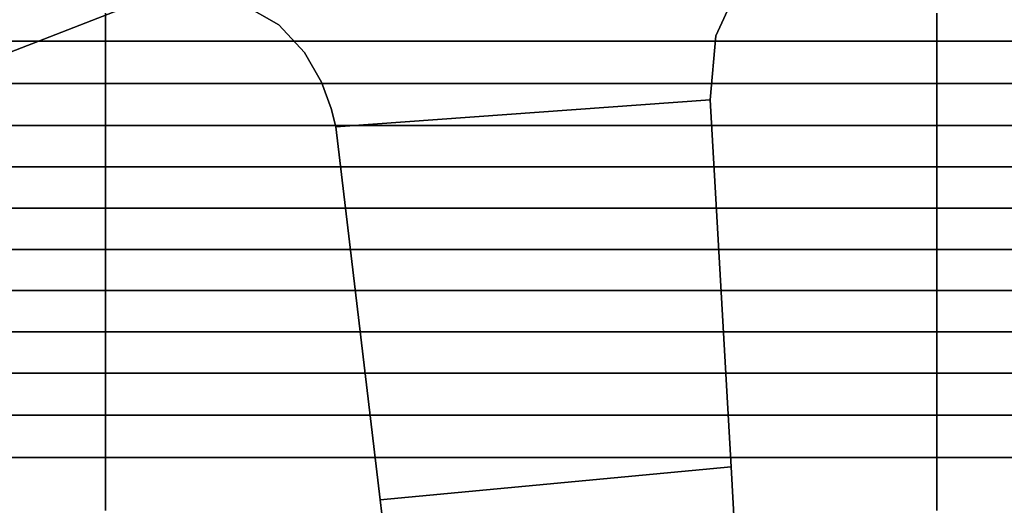
# Model space of a CAD drawing. Units: metres. Extents: x 0.581 to 1.26, y -0.09 to 0.536.
# Drawn here: x 0.862 to 0.978, y 0.144 to 0.201 of the extents above; entities that cross this region are included whole.
import ezdxf
from ezdxf.enums import TextEntityAlignment as Align

# ---------------------------------------------------------------- set-up
doc = ezdxf.new("R2010")
doc.units = ezdxf.units.M
doc.header["$MEASUREMENT"] = 0
for name, color, linetype in [('-Twist kříž', 7, 'Continuous'), ('-Twist plast', 7, 'Continuous'), ('-Twist sedák', 7, 'Continuous'), ('72_OFML_OFFICE_D3_ANY', 7, 'Continuous')]:
    doc.layers.add(name, color=color, linetype=linetype)
doc.styles.add('PXCAD_STANDARD', font='txt')

# ---------------------------------------------------------------- blocks, each defined once
blk = doc.blocks.new('d31f093e-e50e-48b1-afc9-04fb3802647e')
at = {"layer": '-Twist kříž'}
for points, invisible_edges in [([(-20.65, -47.47, 126.25), (-48.36, 17.06, 126.25), (-48.99, 20.06, 126.25)], 13), ([(-20.65, -47.47, 126.25), (-48.99, 20.06, 126.25), (-22.9, -5.7, 126.25)], 15), ([(-48.99, 20.06, 188.09), (-33.62, -40.8, 188.09), (27.86, -45.49, 188.09)], 15), ([(-48.99, 20.06, 188.09), (27.86, -45.49, 188.09), (30.3, -40.19, 188.09)], 13), ([(-20.65, -47.47, 126.25), (-48.21, 13.52, 126.25), (-48.36, 17.06, 126.25)], 13), ([(-20.65, -47.47, 126.25), (-48.83, 9.71, 126.25), (-48.21, 13.52, 126.25)], 13), ([(-20.65, -47.47, 126.25), (-50.49, 5.87, 126.25), (-48.83, 9.71, 126.25)], 13), ([(-20.65, -47.47, 126.25), (-53.5, 2.26, 126.25), (-50.49, 5.87, 126.25)], 13), ([(-20.65, -47.47, 126.25), (-58.15, -0.86, 126.25), (-53.5, 2.26, 126.25)], 13), ([(-23.68, -44.21, 126.25), (-27.94, -41.79, 126.25), (-58.15, -0.86, 126.25)], 14), ([(-20.65, -47.47, 126.25), (-23.68, -44.21, 126.25), (-58.15, -0.86, 126.25)], 14), ([(-20.65, -47.47, 126.25), (-22.9, -5.7, 126.25), (-21.11, -10.68, 126.25)], 13), ([(-20.65, -47.47, 126.25), (-21.11, -10.68, 126.25), (-18.32, -15.08, 126.25)], 13), ([(-20.65, -47.47, 126.25), (-18.32, -15.08, 126.25), (-14.65, -18.75, 126.25)], 13), ([(-40.94, -41.85, 126.25), (-81.93, -57.72, 122.86), (-97.58, -19.14, 122.58)], 12), ([(-97.58, -19.14, 168.07), (-81.93, -57.72, 168.35), (-40.94, -41.85, 188.09)], 12), ([(-20.65, -47.47, 126.25), (-14.65, -18.75, 126.25), (-10.25, -21.54, 126.25)], 13), ([(-20.65, -47.47, 126.25), (-10.25, -21.54, 126.25), (-5.27, -23.32, 126.25)], 13), ([(38.4, -34.87, 126.25), (-20.65, -47.47, 126.25), (-5.27, -23.32, 126.25)], 15), ([(38.4, -34.87, 126.25), (-18.65, -50.96, 126.25), (-20.65, -47.47, 126.25)], 13), ([(38.4, -34.87, 126.25), (-17.48, -54.08, 126.25), (-18.65, -50.96, 126.25)], 13), ([(38.4, -34.87, 126.25), (-16.94, -56.23, 126.25), (-17.48, -54.08, 126.25)], 13), ([(38.4, -34.87, 126.25), (33.99, -36.77, 126.25), (-16.94, -56.23, 126.25)], 14), ([(33.99, -36.77, 126.25), (30.3, -40.19, 126.25), (-16.94, -56.23, 126.25)], 14), ([(30.3, -40.19, 126.25), (-11.7, -100.18, 122.58), (-16.94, -56.23, 126.25)], 13), ([(30.3, -40.19, 126.25), (27.86, -45.49, 126.25), (-11.7, -100.18, 122.58)], 14), ([(30.3, -40.19, 188.09), (27.86, -45.49, 188.09), (27.86, -45.49, 126.25)], 12), ([(27.86, -45.49, 126.25), (30.3, -40.19, 126.25), (30.3, -40.19, 188.09)], 12), ([(-33.62, -40.8, 188.09), (-27.94, -41.79, 188.09), (27.86, -45.49, 188.09)], 14), ([(-40.94, -41.85, 126.25), (-40.94, -41.85, 188.09), (-81.93, -57.72, 168.35)], 12), ([(-81.93, -57.72, 168.35), (-81.93, -57.72, 122.86), (-40.94, -41.85, 126.25)], 12), ([(-23.68, -44.21, 188.09), (-27.94, -41.79, 188.09), (-27.94, -41.79, 126.25)], 12), ([(-27.94, -41.79, 126.25), (-23.68, -44.21, 126.25), (-23.68, -44.21, 188.09)], 12), ([(-27.94, -41.79, 188.09), (-23.68, -44.21, 188.09), (27.2, -53.03, 188.09)], 14), ([(-27.94, -41.79, 188.09), (27.2, -53.03, 188.09), (27.86, -45.49, 188.09)], 13), ([(-20.65, -47.47, 188.09), (-23.68, -44.21, 188.09), (-23.68, -44.21, 126.25)], 12), ([(-23.68, -44.21, 126.25), (-20.65, -47.47, 126.25), (-20.65, -47.47, 188.09)], 12), ([(-23.68, -44.21, 188.09), (-20.65, -47.47, 188.09), (27.2, -53.03, 188.09)], 14), ([(27.86, -45.49, 126.25), (27.2, -53.03, 126.25), (-11.7, -100.18, 122.58)], 14), ([(27.86, -45.49, 188.09), (27.2, -53.03, 188.09), (27.2, -53.03, 126.25)], 12), ([(27.2, -53.03, 126.25), (27.86, -45.49, 126.25), (27.86, -45.49, 188.09)], 12), ([(-18.65, -50.96, 188.09), (-20.65, -47.47, 188.09), (-20.65, -47.47, 126.25)], 12), ([(-20.65, -47.47, 126.25), (-18.65, -50.96, 126.25), (-18.65, -50.96, 188.09)], 12), ([(-20.65, -47.47, 188.09), (-18.65, -50.96, 188.09), (27.2, -53.03, 188.09)], 14), ([(-17.48, -54.08, 188.09), (-18.65, -50.96, 188.09), (-18.65, -50.96, 126.25)], 12), ([(-18.65, -50.96, 126.25), (-17.48, -54.08, 126.25), (-17.48, -54.08, 188.09)], 12), ([(-18.65, -50.96, 188.09), (-17.48, -54.08, 188.09), (27.2, -53.03, 188.09)], 14), ([(-17.48, -54.08, 188.09), (-16.94, -56.23, 188.09), (27.2, -53.03, 188.09)], 12), ([(27.2, -53.03, 188.09), (-16.94, -56.23, 188.09), (-11.7, -100.18, 168.07)], 12), ([(27.2, -53.03, 126.25), (29.66, -96.29, 122.86), (-11.7, -100.18, 122.58)], 12), ([(-11.7, -100.18, 168.07), (29.66, -96.29, 168.35), (27.2, -53.03, 188.09)], 12), ([(27.2, -53.03, 126.25), (27.2, -53.03, 188.09), (29.66, -96.29, 168.35)], 12), ([(29.66, -96.29, 168.35), (29.66, -96.29, 122.86), (27.2, -53.03, 126.25)], 12), ([(-16.94, -56.23, 188.09), (-17.48, -54.08, 188.09), (-17.48, -54.08, 126.25)], 12), ([(-17.48, -54.08, 126.25), (-16.94, -56.23, 126.25), (-16.94, -56.23, 188.09)], 12), ([(-11.7, -100.18, 168.07), (-16.94, -56.23, 188.09), (-16.94, -56.23, 126.25)], 12), ([(-16.94, -56.23, 126.25), (-11.7, -100.18, 122.58), (-11.7, -100.18, 168.07)], 12), ([(-11.7, -100.18, 122.58), (29.66, -96.29, 122.86), (32.14, -139.98, 116.13)], 12), ([(32.14, -139.98, 152.06), (29.66, -96.29, 168.35), (-11.7, -100.18, 168.07)], 12), ([(29.66, -96.29, 122.86), (29.66, -96.29, 168.35), (32.14, -139.98, 152.06)], 12), ([(32.14, -139.98, 152.06), (32.14, -139.98, 116.13), (29.66, -96.29, 122.86)], 12), ([(-6.51, -143.68, 151.77), (-11.7, -100.18, 168.07), (-11.7, -100.18, 122.58)], 12), ([(-11.7, -100.18, 122.58), (-6.51, -143.68, 115.85), (-6.51, -143.68, 151.77)], 12), ([(32.14, -139.98, 116.13), (-6.51, -143.68, 115.85), (-11.7, -100.18, 122.58)], 12), ([(-11.7, -100.18, 168.07), (-6.51, -143.68, 151.77), (32.14, -139.98, 152.06)], 12)]:
    blk.add_3dface(points, dxfattribs=dict(at, invisible_edges=invisible_edges))
at = {"layer": '-Twist plast'}
for points, invisible_edges in [([(64.66, -202.14, 487.23), (64.66, -24.75, 468.23), (-63.34, -24.75, 468.23)], 12), ([(64.66, -202.14, 487.23), (-63.34, -24.75, 468.23), (-63.34, -202.14, 487.23)], 1), ([(64.66, -41.04, 374.85), (64.66, -46.13, 375.39), (-63.34, -46.13, 375.39)], 12), ([(64.66, -41.04, 374.85), (-63.34, -46.13, 375.39), (-63.34, -41.04, 374.85)], 1), ([(64.66, -46.13, 375.39), (64.66, -51.13, 376.03), (-63.34, -51.13, 376.03)], 12), ([(64.66, -46.13, 375.39), (-63.34, -51.13, 376.03), (-63.34, -46.13, 375.39)], 1), ([(64.66, -51.13, 376.03), (64.66, -56.07, 376.75), (-63.34, -56.07, 376.75)], 12), ([(64.66, -51.13, 376.03), (-63.34, -56.07, 376.75), (-63.34, -51.13, 376.03)], 1), ([(64.66, -56.07, 376.75), (64.66, -60.96, 377.54), (-63.34, -60.96, 377.54)], 12), ([(64.66, -56.07, 376.75), (-63.34, -60.96, 377.54), (-63.34, -56.07, 376.75)], 1), ([(64.66, -60.96, 377.54), (64.66, -65.82, 378.4), (-63.34, -65.82, 378.4)], 12), ([(64.66, -60.96, 377.54), (-63.34, -65.82, 378.4), (-63.34, -60.96, 377.54)], 1), ([(64.66, -65.82, 378.4), (64.66, -70.66, 379.32), (-63.34, -70.66, 379.32)], 12), ([(64.66, -65.82, 378.4), (-63.34, -70.66, 379.32), (-63.34, -65.82, 378.4)], 1), ([(64.66, -70.66, 379.32), (64.66, -75.51, 380.3), (-63.34, -75.51, 380.3)], 12), ([(64.66, -70.66, 379.32), (-63.34, -75.51, 380.3), (-63.34, -70.66, 379.32)], 1), ([(64.66, -75.51, 380.3), (64.66, -80.37, 381.32), (-63.34, -80.37, 381.32)], 12), ([(64.66, -75.51, 380.3), (-63.34, -80.37, 381.32), (-63.34, -75.51, 380.3)], 1), ([(64.66, -80.37, 381.32), (64.66, -85.26, 382.37), (-63.34, -85.26, 382.37)], 12), ([(64.66, -80.37, 381.32), (-63.34, -85.26, 382.37), (-63.34, -80.37, 381.32)], 1), ([(64.66, -85.26, 382.37), (64.66, -90.2, 383.47), (-63.34, -90.2, 383.47)], 12), ([(64.66, -85.26, 382.37), (-63.34, -90.2, 383.47), (-63.34, -85.26, 382.37)], 1), ([(64.66, -90.2, 383.47), (64.66, -95.2, 384.58), (-63.34, -95.2, 384.58)], 12), ([(64.66, -90.2, 383.47), (-63.34, -95.2, 384.58), (-63.34, -90.2, 383.47)], 1), ([(64.66, -95.2, 384.58), (64.66, -104.91, 387.02), (-63.34, -104.91, 387.02)], 12), ([(64.66, -95.2, 384.58), (-63.34, -104.91, 387.02), (-63.34, -95.2, 384.58)], 1)]:
    blk.add_3dface(points, dxfattribs=dict(at, invisible_edges=invisible_edges))
at = {"layer": '-Twist sedák', "invisible_edges": 14}
for points in [[(-240.08, -196.65, 490.23), (-240.08, 118.2, 495.79), (249.92, 118.2, 495.79)], [(249.92, 118.2, 495.79), (249.92, -196.65, 490.23), (-240.08, -196.65, 490.23)], [(-142.08, -42.82, 535.36), (-142.08, -57.15, 535.52), (-44.08, -57.15, 525.62)], [(-44.08, -57.15, 525.62), (-44.08, -42.82, 525.46), (-142.08, -42.82, 535.36)], [(-44.08, -42.82, 525.46), (-44.08, -57.15, 525.62), (53.92, -57.15, 525.62)], [(53.92, -57.15, 525.62), (53.92, -42.82, 525.46), (-44.08, -42.82, 525.46)], [(151.92, -57.15, 535.52), (151.92, -42.82, 535.36), (53.92, -42.82, 525.46)], [(53.92, -42.82, 525.46), (53.92, -57.15, 525.62), (151.92, -57.15, 535.52)], [(-142.08, -57.15, 535.52), (-142.08, -71.68, 535.82), (-44.08, -71.68, 525.92)], [(-44.08, -71.68, 525.92), (-44.08, -57.15, 525.62), (-142.08, -57.15, 535.52)], [(-44.08, -57.15, 525.62), (-44.08, -71.68, 525.92), (53.92, -71.68, 525.92)], [(53.92, -71.68, 525.92), (53.92, -57.15, 525.62), (-44.08, -57.15, 525.62)], [(151.92, -71.68, 535.82), (151.92, -57.15, 535.52), (53.92, -57.15, 525.62)], [(53.92, -57.15, 525.62), (53.92, -71.68, 525.92), (151.92, -71.68, 535.82)], [(-142.08, -71.68, 535.82), (-142.08, -86.43, 536.29), (-44.08, -86.43, 526.39)], [(-44.08, -86.43, 526.39), (-44.08, -71.68, 525.92), (-142.08, -71.68, 535.82)], [(-44.08, -71.68, 525.92), (-44.08, -86.43, 526.39), (53.92, -86.43, 526.39)], [(53.92, -86.43, 526.39), (53.92, -71.68, 525.92), (-44.08, -71.68, 525.92)], [(151.92, -86.43, 536.29), (151.92, -71.68, 535.82), (53.92, -71.68, 525.92)], [(53.92, -71.68, 525.92), (53.92, -86.43, 526.39), (151.92, -86.43, 536.29)], [(-142.08, -86.43, 536.29), (-142.08, -101.44, 536.94), (-44.08, -101.44, 527.04)], [(-44.08, -101.44, 527.04), (-44.08, -86.43, 526.39), (-142.08, -86.43, 536.29)], [(-44.08, -86.43, 526.39), (-44.08, -101.44, 527.04), (53.92, -101.44, 527.04)], [(53.92, -101.44, 527.04), (53.92, -86.43, 526.39), (-44.08, -86.43, 526.39)], [(151.92, -101.44, 536.94), (151.92, -86.43, 536.29), (53.92, -86.43, 526.39)], [(53.92, -86.43, 526.39), (53.92, -101.44, 527.04), (151.92, -101.44, 536.94)]]:
    blk.add_3dface(points, dxfattribs=at)
blk = doc.blocks.new('82cdf2b2-482d-43f3-8be3-0bcfbbedd4f6')
at = {"layer": '72_OFML_OFFICE_D3_ANY'}
blk.add_blockref('d31f093e-e50e-48b1-afc9-04fb3802647e', (0, 0), dxfattribs=at)
blk = doc.blocks.new('XCAD-B4AF69EC-9D93-4D37-AF4E-7F0320845C8C', base_point=(-334.71, 291.04))
blk.add_blockref('82cdf2b2-482d-43f3-8be3-0bcfbbedd4f6', (0, 0))
at = {"style": 'PXCAD_STANDARD'}
blk.add_attdef('DPOS', text='', height=0.1, dxfattribs=at).set_placement((4.87, -334.47), align=Align.CENTER)

msp = doc.modelspace()

# ---------------------------------------------------------------- block references
at = {"xscale": 0.001, "yscale": 0.001, "zscale": 0.001}
msp.add_blockref('XCAD-B4AF69EC-9D93-4D37-AF4E-7F0320845C8C', (0.58115, 0.53551), dxfattribs=at)

doc.saveas('drawing.dxf')
